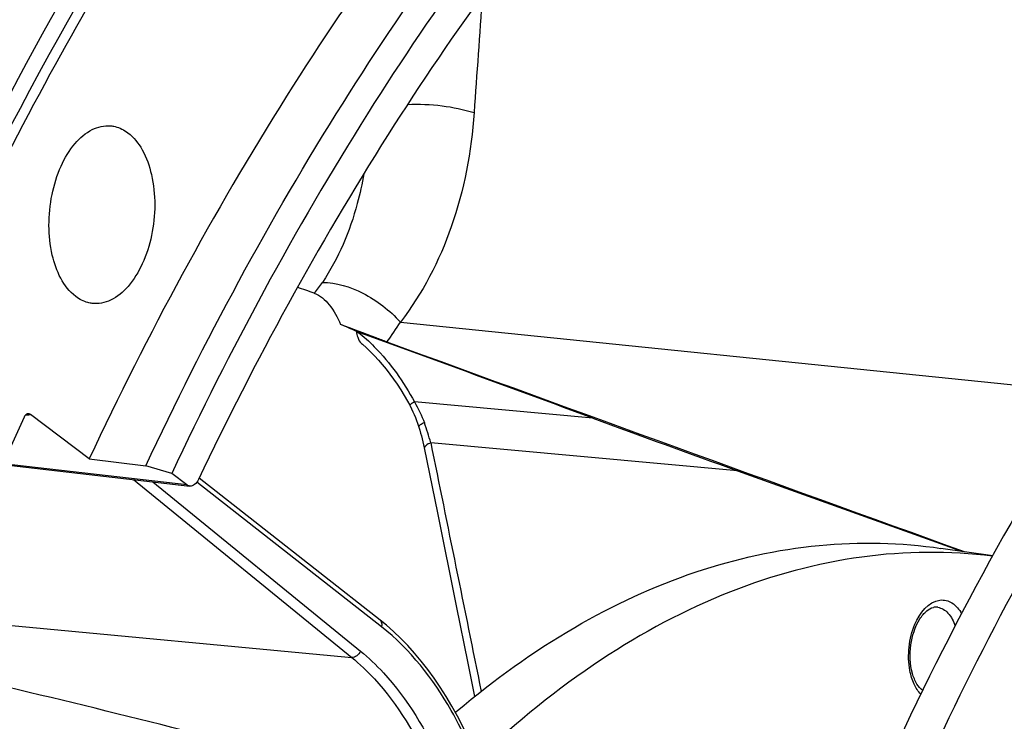
# Model space of a CAD drawing. Units: millimetres. Extents: x 0 to 594, y -24 to 420.
# Drawn here: x 205 to 213, y 78 to 84 of the extents above; entities that cross this region are included whole.
import ezdxf

# ---------------------------------------------------------------- set-up
doc = ezdxf.new("R2010")
doc.units = ezdxf.units.MM
doc.header["$LTSCALE"] = 32.67
doc.layers.get('0').update_dxf_attribs({"linetype": 'CONTINUOUS'})
for name, color, linetype in [('7_ALL_FEATURES', 7, 'CONTINUOUS'), ('AXES', 7, 'CONTINUOUS'), ('SOLIDES', 7, 'CONTINUOUS')]:
    doc.layers.add(name, color=color, linetype=linetype)

msp = doc.modelspace()

# ---------------------------------------------------------------- linework, layer by layer
at = {"color": 9, "linetype": 'CONTINUOUS'}
for p, q in [((207.731038, 81.241953), (213.215634, 80.681365)), ((209.261205, 80.477898), (207.842713, 80.607354)), ((210.411181, 80.059548), (207.972336, 80.282124)), ((205.609508, 79.989697), (207.34433, 78.575416)), ((205.763469, 79.97195), (207.413355, 78.62691)), ((207.58223, 78.818401), (206.11439, 79.969505)), ((204.058201, 78.884988), (207.34433, 78.575416))]:
    msp.add_line(p, q, dxfattribs=at)
at = {"color": 7, "linetype": 'CONTINUOUS'}
for p, q in [((207.920184, 80.242466), (208.025334, 79.725573)), ((210.411181, 80.059548), (212.198476, 79.417816)), ((207.570425, 78.872794), (206.131913, 80.000898)), ((208.025334, 79.725573), (208.175366, 78.986712)), ((208.175366, 78.986712), (208.267679, 78.531235)), ((208.267679, 78.531235), (208.321515, 78.265243))]:
    msp.add_line(p, q, dxfattribs=at)
for points in [[(207.422719, 81.070966), (207.429748, 81.064912), (207.461837, 81.036181), (207.493745, 81.005772), (207.525406, 80.973692), (207.556756, 80.939951), (207.587727, 80.904567), (207.618252, 80.86756), (207.648265, 80.828959), (207.677697, 80.788795), (207.706487, 80.747098), (207.734577, 80.703897), (207.761905, 80.65923), (207.788407, 80.613146), (207.805548, 80.581729)], [(207.805549, 80.581729), (207.80852, 80.576125), (207.820501, 80.552654), (207.831675, 80.529316), (207.842048, 80.506134), (207.851625, 80.483136), (207.860415, 80.460352), (207.868428, 80.437808), (207.875677, 80.415526)], [(207.875677, 80.415526), (207.878304, 80.40692), (207.885253, 80.383369), (207.891889, 80.359805), (207.898205, 80.336249), (207.904197, 80.31272), (207.90986, 80.289234), (207.915191, 80.265809), (207.920184, 80.242466)], [(208.299694, 77.870491), (208.267504, 77.942133), (208.226914, 78.026796), (208.184636, 78.10901), (208.140712, 78.18869), (208.095182, 78.26577), (208.048081, 78.340192), (207.99945, 78.411892), (207.949334, 78.480806), (207.897776, 78.546872), (207.844825, 78.610028), (207.790524, 78.67022), (207.734913, 78.727401), (207.67804, 78.781518), (207.619961, 78.832515), (207.570425, 78.872793)]]:
    msp.add_lwpolyline(points, dxfattribs=at)
msp.add_arc((-35.961241, -585.041025), 709.259814, 69.772770718, 69.933388296, dxfattribs=at)
at = {"color": 9, "linetype": 'CONTINUOUS'}
msp.add_arc((206.113937, 79.789752), 1.922518, 14.8392454, 19.8166095, dxfattribs=at)
at = {"color": 7, "linetype": 'CONTINUOUS'}
for points, knots in [([(210.347228, 90.227308), (209.698626, 89.720809), (207.011922, 87.251411), (205.0505, 84.074834), (203.871783, 81.519408)], [0, 0, 0, 0, 0.22626126, 1, 1, 1, 1]), ([(220.431019, 86.384288), (219.568898, 86.207689), (217.80483, 85.499075), (215.449141, 83.644355), (213.342141, 81.061835), (212.205109, 79.01687), (211.688652, 77.909078)], [0, 0, 0, 0, 0.2099277, 0.44461762, 0.70843099, 1, 1, 1, 1]), ([(220.374631, 86.270297), (217.080804, 85.425476), (213.674782, 81.537213), (211.332378, 76.511722), (210.261971, 73.286036), (209.539522, 69.870883), (209.174938, 66.358191), (209.183339, 62.862698), (209.676099, 58.514547), (210.843391, 54.502565), (212.770711, 51.199777), (214.431719, 49.320597), (216.324265, 48.00555), (217.73053, 47.542718), (218.425066, 47.43102)], [0, 0, 0, 0, 0.21900618, 0.28821143, 0.36121259, 0.43660491, 0.51281453, 0.58821231, 0.66122398, 0.79444483, 0.85319631, 0.90634597, 0.95469351, 1, 1, 1, 1]), ([(208.183627, 78.151861), (208.475131, 78.397932), (209.075011, 78.830203), (210.049844, 79.284472), (211.044063, 79.505257), (211.707819, 79.490052), (212.027435, 79.442997)], [0, 0, 0, 0, 0.2741844, 0.52837232, 0.7678028, 1, 1, 1, 1]), ([(212.437661, 79.381528), (212.093945, 79.424027), (211.378051, 79.417023), (210.31423, 79.127178), (209.279459, 78.572636), (208.651357, 78.060593), (208.347453, 77.771231)], [0, 0, 0, 0, 0.22905782, 0.46720078, 0.72246625, 1, 1, 1, 1]), ([(212.550105, 56.419903), (211.821498, 58.120531), (210.894645, 61.965881), (210.875612, 67.951115), (212.119554, 73.805691), (213.814007, 77.379855), (214.875341, 78.895305)], [0, 0, 0, 0, 0.23741775, 0.49999961, 0.76258172, 1, 1, 1, 1])]:
    msp.add_open_spline(points, degree=3, knots=knots, dxfattribs=at)
at = {"color": 3, "linetype": 'CONTINUOUS'}
msp.add_open_spline([(210.483807, 90.136493), (208.211837, 88.39242), (204.300539, 83.227438), (200.99158, 73.822674), (200.005095, 63.385143), (201.107386, 56.376112), (202.198267, 53.18356)], degree=3, knots=[0, 0, 0, 0, 0.21614157, 0.47333444, 0.74540377, 1, 1, 1, 1], dxfattribs=at)
at = {"color": 9, "linetype": 'CONTINUOUS'}
for points, knots in [([(207.394591, 81.162715), (207.440027, 81.126369), (207.617254, 80.965647), (207.757608, 80.76669), (207.842713, 80.607354)], [0, 0, 0, 0, 0.24363104, 1, 1, 1, 1]), ([(207.842713, 80.607354), (207.837284, 80.604137), (207.828108, 80.598502), (207.815389, 80.590663), (207.809897, 80.585993), (207.805029, 80.582701), (207.805549, 80.581729)], [0, 0, 0, 0, 0.41724291, 0.73103229, 0.92710748, 1, 1, 1, 1]), ([(207.922608, 80.441506), (207.910614, 80.436341), (207.895014, 80.428762), (207.880176, 80.418546), (207.876517, 80.412835), (207.877074, 80.41098)], [0, 0, 0, 0, 0.69667601, 0.8966303, 1, 1, 1, 1]), ([(207.972336, 80.282124), (207.958303, 80.27619), (207.937796, 80.26718), (207.919721, 80.24481), (207.921396, 80.236566)], [0, 0, 0, 0, 0.64426131, 1, 1, 1, 1]), ([(214.701461, 79.024398), (213.651854, 77.469259), (211.975839, 73.856691), (210.738334, 67.965344), (210.743494, 61.945411), (211.644512, 58.066267), (212.353471, 56.32917)], [0, 0, 0, 0, 0.23885967, 0.49999989, 0.76114036, 1, 1, 1, 1]), ([(207.58223, 78.818401), (207.58547, 78.828309), (207.587934, 78.848644), (207.577531, 78.867221), (207.570425, 78.872793)], [0, 0, 0, 0, 0.53582755, 1, 1, 1, 1]), ([(208.282782, 77.862995), (208.238603, 77.962372), (208.061228, 78.316778), (207.809004, 78.640556), (207.58223, 78.818401)], [0, 0, 0, 0, 0.27397623, 1, 1, 1, 1]), ([(212.666166, 56.430811), (211.912661, 58.122672), (210.950897, 61.962206), (210.917344, 67.945352), (212.174442, 73.795202), (213.901605, 77.356807), (214.985291, 78.85889)], [0, 0, 0, 0, 0.23772368, 0.49998869, 0.76226016, 1, 1, 1, 1]), ([(207.34433, 78.575416), (207.408353, 78.523224), (207.670739, 78.273416), (207.859745, 77.95435), (207.971096, 77.699036)], [0, 0, 0, 0, 0.22872342, 1, 1, 1, 1]), ([(207.413355, 78.62691), (207.408298, 78.611895), (207.389668, 78.585927), (207.358619, 78.574076), (207.344338, 78.575409)], [0, 0, 0, 0, 0.52486136, 1, 1, 1, 1]), ([(207.413355, 78.62691), (207.478559, 78.573752), (207.745793, 78.319317), (207.938293, 77.994353), (208.051715, 77.73432)], [0, 0, 0, 0, 0.22871822, 1, 1, 1, 1])]:
    msp.add_open_spline(points, degree=3, knots=knots, dxfattribs=at)
for points in [[(207.842713, 80.607354), (207.874468, 80.554846), (207.901822, 80.499241), (207.922608, 80.441506)], [(207.972336, 80.282124), (208.106386, 79.623511), (208.240146, 78.964838), (208.373416, 78.306067)]]:
    msp.add_open_spline(points, degree=3, dxfattribs=at)
at = {"layer": '7_ALL_FEATURES', "color": 7, "linetype": 'CONTINUOUS'}
for p, q in [((212.438512, 79.382476), (212.02744, 79.442996)), ((208.183627, 78.151861), (208.168217, 78.138817))]:
    msp.add_line(p, q, dxfattribs=at)
at = {"layer": '7_ALL_FEATURES', "color": 9, "linetype": 'CONTINUOUS'}
for centre, radius, start, end in [((206.112926, 82.221437), 1.891474, 323.0524294, 328.8124039), ((211.984226, 78.858461), 0.117239, 81.7418862, 87.7999602)]:
    msp.add_arc(centre, radius, start, end, dxfattribs=at)
at = {"layer": '7_ALL_FEATURES', "color": 7, "linetype": 'CONTINUOUS'}
for centre, radius, start, end in [((675.448625, 1361.506364), 1363.209263, 249.929357995, 250.13488137), ((260.03975, 218.270096), 146.850776, 249.77038199, 250.24782943), ((211.986683, 78.888773), 0.08695, 96.7319159, 102.7810125), ((211.985773, 78.896541), 0.079128, 87.8611321, 96.7368867), ((181.870195, -17.244628), 98.251864, 75.36445632, 77.03703224), ((207.852932, 78.543858), 0.512855, 307.9046984, 310.1514698)]:
    msp.add_arc(centre, radius, start, end, dxfattribs=at)
at = {"layer": '7_ALL_FEATURES', "color": 9, "linetype": 'CONTINUOUS'}
msp.add_open_spline([(208.382934, 83.838452), (208.360766, 83.52779), (208.33886, 83.217109), (208.317271, 82.906407)], degree=3, dxfattribs=at)
for points, knots in [([(207.789009, 82.972297), (207.880523, 82.976243), (208.059227, 82.968306), (208.234967, 82.932995), (208.317271, 82.906407)], [0, 0, 0, 0, 0.51433773, 1, 1, 1, 1]), ([(208.317271, 82.906407), (208.295898, 82.598844), (208.184521, 82.00749), (207.906899, 81.467851), (207.731038, 81.241953)], [0, 0, 0, 0, 0.51851925, 1, 1, 1, 1]), ([(207.440872, 82.421359), (207.427202, 82.341544), (207.361892, 82.03926), (207.239329, 81.746726), (207.111668, 81.557246)], [0, 0, 0, 0, 0.26168119, 1, 1, 1, 1]), ([(207.111668, 81.557246), (207.222441, 81.557903), (207.457085, 81.482581), (207.647289, 81.335361), (207.731027, 81.241937)], [0, 0, 0, 0, 0.46892137, 1, 1, 1, 1]), ([(211.866947, 78.28341), (211.844791, 78.306605), (211.807357, 78.367008), (211.770096, 78.494629), (211.766599, 78.628276), (211.788986, 78.752295), (211.835474, 78.896423), (211.927929, 79.021243), (212.019587, 79.031987)], [0, 0, 0, 0, 0.11184146, 0.24241647, 0.46027048, 0.57134794, 0.67822742, 1, 1, 1, 1]), ([(212.019587, 79.031987), (212.051857, 79.03577), (212.126955, 79.016008), (212.172747, 78.956945), (212.191503, 78.923271)], [0, 0, 0, 0, 0.45738732, 1, 1, 1, 1]), ([(212.001065, 78.974484), (212.031828, 78.970016), (212.096544, 78.928949), (212.127789, 78.86346), (212.140127, 78.82615)], [0, 0, 0, 0, 0.44167435, 1, 1, 1, 1])]:
    msp.add_open_spline(points, degree=3, knots=knots, dxfattribs=at)
at = {"layer": '7_ALL_FEATURES', "color": 7, "linetype": 'CONTINUOUS'}
msp.add_open_spline([(211.882297, 78.313984), (211.863671, 78.326979), (211.828695, 78.369698), (211.781351, 78.490629), (211.775574, 78.674291), (211.828888, 78.848137), (211.905161, 78.94374), (211.948118, 78.969198), (211.967448, 78.973568)], degree=3, knots=[0, 0, 0, 0, 0.09096498, 0.21411397, 0.51569473, 0.80807298, 0.92062758, 1, 1, 1, 1], dxfattribs=at)
at = {"layer": 'AXES', "color": 7, "linetype": 'CONTINUOUS'}
for p, q in [((207.381678, 81.167426), (207.394591, 81.162716)), ((205.258606, 80.155177), (204.792994, 80.507406)), ((204.571095, 80.109389), (206.05826, 79.937968))]:
    msp.add_line(p, q, dxfattribs=at)
at = {"layer": 'AXES', "color": 9, "linetype": 'CONTINUOUS'}
msp.add_line((206.035115, 79.947601), (204.573999, 80.11602), dxfattribs=at)
msp.add_arc((206.172872, 82.190246), 1.132266, 320.56464, 326.0094972, dxfattribs=at)
at = {"layer": 'AXES', "color": 7, "linetype": 'CONTINUOUS'}
for centre, radius, start, end in [((205.40109, 76.981225), 4.782103, 69.8634739, 71.5675966), ((205.311718, 76.682328), 4.939721, 65.2257579, 66.8276598), ((207.62295, 81.195928), 0.24295, 186.7373571, 192.6416852)]:
    msp.add_arc(centre, radius, start, end, dxfattribs=at)
for points, knots in [([(202.275471, 53.20923), (201.644761, 55.058495), (200.734802, 59.028797), (200.357346, 65.234076), (200.924672, 71.581533), (202.17278, 76.726903), (203.62123, 80.56445), (204.886105, 83.192883), (206.322992, 85.566169), (207.909556, 87.646215), (209.621376, 89.399328), (211.433305, 90.796504), (213.317466, 91.812627), (214.635578, 92.231792), (215.287643, 92.365362)], [0, 0, 0, 0, 0.12997717, 0.26919053, 0.41203143, 0.55238636, 0.6198515, 0.68461309, 0.7461537, 0.80410002, 0.85826482, 0.90869497, 0.95572185, 1, 1, 1, 1]), ([(212.721269, 88.910483), (211.153991, 88.073933), (209.002711, 86.162128), (206.728533, 83.010121), (205.722829, 81.145389), (205.258606, 80.155177)], [0, 0, 0, 0, 0.45708403, 0.71862513, 1, 1, 1, 1]), ([(213.261095, 88.370267), (211.769288, 87.550387), (209.721303, 85.716528), (207.542269, 82.707031), (206.575131, 80.932845), (206.127343, 79.991446)], [0, 0, 0, 0, 0.45818406, 0.71940629, 1, 1, 1, 1]), ([(205.151849, 81.44478), (205.05114, 81.520965), (204.959786, 81.728385), (204.931022, 82.012008), (204.954486, 82.253301), (205.023367, 82.476036), (205.130412, 82.657313), (205.266993, 82.779393), (205.378947, 82.806186), (205.428389, 82.801824)], [0, 0, 0, 0, 0.23170008, 0.37620233, 0.5268793, 0.67193558, 0.80105351, 0.90893095, 1, 1, 1, 1]), ([(205.428389, 82.801824), (205.440478, 82.800757), (205.489854, 82.792711), (205.536104, 82.769277), (205.566209, 82.746503)], [0, 0, 0, 0, 0.24328293, 1, 1, 1, 1]), ([(205.566209, 82.746503), (205.612981, 82.711121), (205.694825, 82.605726), (205.790538, 82.329274), (205.7858, 82.006923), (205.692053, 81.708872), (205.583143, 81.528189), (205.444524, 81.408031), (205.33169, 81.384358), (205.282347, 81.390217)], [0, 0, 0, 0, 0.10696008, 0.23534168, 0.52912591, 0.67388813, 0.80234169, 0.90937761, 1, 1, 1, 1]), ([(207.047369, 81.471022), (207.094189, 81.453856), (207.181324, 81.376977), (207.232704, 81.279072), (207.255489, 81.223538)], [0, 0, 0, 0, 0.45378302, 1, 1, 1, 1]), ([(205.282347, 81.390217), (205.270891, 81.391577), (205.224139, 81.400483), (205.180509, 81.423099), (205.151849, 81.44478)], [0, 0, 0, 0, 0.24301945, 1, 1, 1, 1]), ([(207.624565, 81.084503), (207.595782, 81.094988), (207.472412, 81.140415), (207.34958, 81.187286), (207.255489, 81.223538)], [0, 0, 0, 0, 0.23301342, 1, 1, 1, 1]), ([(207.38589, 81.142758), (207.387568, 81.135317), (207.394842, 81.109399), (207.407916, 81.083621), (207.422719, 81.070967)], [0, 0, 0, 0, 0.28143982, 1, 1, 1, 1]), ([(204.741182, 80.486179), (204.170469, 79.245605), (203.172379, 76.633001), (202.483629, 73.924055), (202.20791, 72.527842)], [0, 0, 0, 0, 0.48966866, 1, 1, 1, 1]), ([(204.769983, 80.51299), (204.767181, 80.512405), (204.754454, 80.50762), (204.745586, 80.495752), (204.741182, 80.486179)], [0, 0, 0, 0, 0.21356722, 1, 1, 1, 1]), ([(206.127343, 79.991446), (206.119908, 79.975813), (206.102985, 79.949144), (206.071376, 79.936456), (206.05826, 79.937968)], [0, 0, 0, 0, 0.56732285, 1, 1, 1, 1])]:
    msp.add_open_spline(points, degree=3, knots=knots, dxfattribs=at)
for points in [[(204.792994, 80.507405), (204.786699, 80.512167), (204.777709, 80.514603), (204.769983, 80.51299)], [(206.05826, 79.937968), (206.049959, 79.938925), (206.04178, 79.942559), (206.035115, 79.947601)]]:
    msp.add_open_spline(points, degree=3, dxfattribs=at)
at = {"layer": 'AXES', "color": 9, "linetype": 'CONTINUOUS'}
msp.add_open_spline([(204.753775, 80.504064), (204.757313, 80.504152), (204.770428, 80.504656), (204.783528, 80.505889), (204.792994, 80.507406)], degree=3, knots=[0, 0, 0, 0, 0.26964188, 1, 1, 1, 1], dxfattribs=at)
at = {"layer": 'SOLIDES', "color": 7, "linetype": 'CONTINUOUS'}
for p, q in [((205.258606, 80.155177), (205.708098, 80.100024)), ((205.914753, 80.038653), (205.708098, 80.100024)), ((206.035115, 79.947601), (205.914753, 80.038653))]:
    msp.add_line(p, q, dxfattribs=at)
for points, knots in [([(205.708098, 80.100024), (206.172092, 81.090556), (207.177373, 82.955978), (209.45086, 86.109536), (211.601659, 88.022784), (213.168824, 88.86048)], [0, 0, 0, 0, 0.28136267, 0.54290287, 1, 1, 1, 1]), ([(213.318519, 88.73467), (211.764002, 87.900766), (209.630601, 86.001048), (207.373901, 82.871552), (206.375654, 81.021129), (205.914753, 80.038653)], [0, 0, 0, 0, 0.45722233, 0.71872667, 1, 1, 1, 1])]:
    msp.add_open_spline(points, degree=3, knots=knots, dxfattribs=at)

doc.saveas('drawing.dxf')
